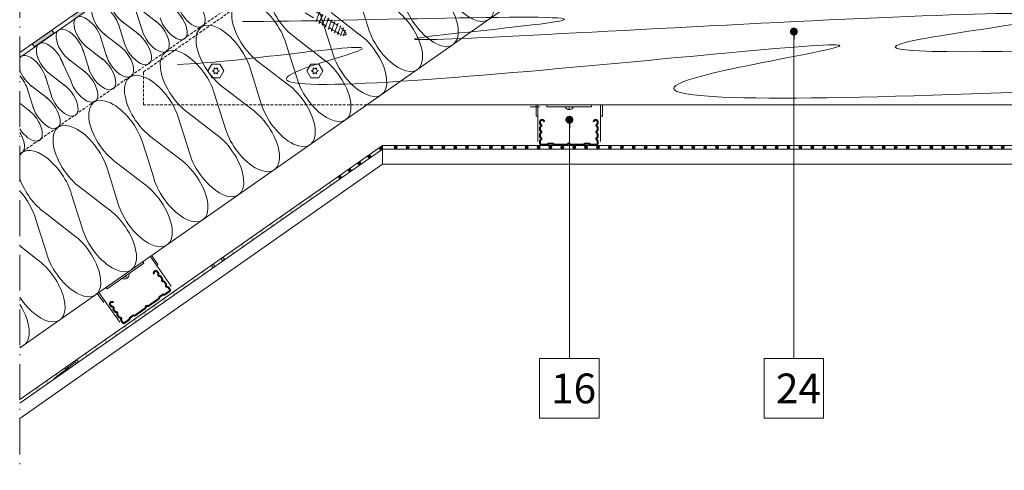
# Model space of a CAD drawing. Units: millimetres. Extents: x 926 to 3891, y 2829 to 4405.
# Drawn here: x 3057 to 3156, y 3727 to 3772 of the extents above; entities that cross this region are included whole.
import ezdxf

# ---------------------------------------------------------------- set-up
doc = ezdxf.new("R2010")
doc.units = ezdxf.units.MM
doc.header["$LTSCALE"] = 0.3
doc.linetypes.add('ACAD_ISO10W100', pattern=[18, 12, -3, 0, -3])
doc.linetypes.add('HIDDEN2', pattern=[4.7625, 3.175, -1.5875])
for name, color, linetype, lineweight in [('01', 7, 'Continuous', 9), ('02', 7, 'Continuous', 20), ('HI', 4, 'Continuous', 9), ('K_profili', 251, 'Continuous', 15), ('Opisi', 7, 'Continuous', 5), ('Opisi crte', 4, 'Continuous', 9), ('retin', 251, 'Continuous', 5), ('TERMO izolacija', 92, 'Continuous', 9), ('tratt _ . _ . _', 7, 'ACAD_ISO10W100', 9), ('tratt _ _ _ _', 7, 'HIDDEN2', 9), ('VIJAKI SPAX', 7, 'Continuous', 5), ('Vijaki tratt', 7, 'ACAD_ISO10W100', 9)]:
    doc.layers.add(name, color=color, linetype=linetype, lineweight=lineweight)
doc.styles.add('univers l. cond.', font='txt')
doc.dimstyles.new('ESEC_5', dxfattribs={"dimscale": 0.1, "dimtxt": 20, "dimasz": 8, "dimexe": 10, "dimexo": 0, "dimtad": 0, "dimdec": 1, "dimrnd": 0.5, "dimzin": 9, "dimdsep": 46, "dimtxsty": 'univers l. cond.', "dimblk": 'DOT', "dimcen": 10, "dimclrd": 256, "dimclre": 256, "dimadec": 0, "dimazin": 0, "dimtfac": 1, "dimtdec": 1, "dimtmove": 0, "dimatfit": 2, "dimldrblk": 'DOT', "dimfxl": 1, "dimlwd": 5, "dimlwe": 5, "dimarcsym": 0})

# ---------------------------------------------------------------- blocks, each defined once
blk = doc.blocks.new('_Dot')
at = {"color": 0, "lineweight": -2}
blk.add_line((-0.5, 0), (-1, 0), dxfattribs=at)
at = {"color": 0, "const_width": 0.5}
blk.add_lwpolyline([(-0.25, 0, 1), (0.25, 0, 1)], format="xyb", close=True, dxfattribs=at)
blk = doc.blocks.new('A$C0D95524F')
at = {"layer": 'HI', "lineweight": 0, "ltscale": 0.3}
blk.add_hatch(color=256, dxfattribs=at).paths.add_polyline_path([(-0.15, 0, 1), (0.15, 0, 1)])
at = {"layer": 'HI', "lineweight": 0}
blk.add_circle((0, 0), 0.15, dxfattribs=at)

msp = doc.modelspace()

# ---------------------------------------------------------------- hatches: boundary and pattern name
at = {"layer": 'HI', "lineweight": 0, "ltscale": 0.2}
h = msp.add_hatch(color=256, dxfattribs=at)
h.paths.add_polyline_path([(3064.459, 3773.333), (3064.229, 3773.661), (3062.263, 3772.284), (3062.493, 3771.956)])
h.paths.add_polyline_path([(3060.527, 3770.58), (3060.297, 3770.907), (3058.332, 3769.531), (3058.561, 3769.203)])
at = {"layer": 'HI', "lineweight": 0, "ltscale": 0.3}
for points in [[(3093.325, 3758.976, 1), (3093.625, 3758.976, 1)], [(3092.142, 3758.161, 1), (3092.442, 3758.161, 1)], [(3090.176, 3756.784, 1), (3090.476, 3756.784, 1)], [(3091.159, 3757.472, 1), (3091.459, 3757.472, 1)], [(3089.193, 3756.096, 1), (3089.493, 3756.096, 1)]]:
    msp.add_hatch(color=256, dxfattribs=at).paths.add_polyline_path(points)
h = msp.add_hatch(color=256, dxfattribs=at)
h.paths.add_polyline_path([(3077.697, 3747.827, 1), (3077.397, 3747.827, 1)])
h.paths.add_polyline_path([(3078.68, 3748.515, 1), (3078.38, 3748.515, 1)])
h.paths.add_polyline_path([(3079.363, 3749.204, 1), (3079.663, 3749.204, 1)])
h.paths.add_polyline_path([(3080.645, 3749.892, 1), (3080.345, 3749.892, 1)])
h.paths.add_polyline_path([(3081.628, 3750.58, 1), (3081.328, 3750.58, 1)])
h.paths.add_polyline_path([(3082.611, 3751.269, 1), (3082.311, 3751.269, 1)])
h.paths.add_polyline_path([(3083.594, 3751.957, 1), (3083.294, 3751.957, 1)])
h.paths.add_polyline_path([(3084.277, 3752.645, 1), (3084.577, 3752.645, 1)])
h.paths.add_polyline_path([(3085.56, 3753.333, 1), (3085.26, 3753.333, 1)])
h.paths.add_polyline_path([(3086.243, 3754.022, 1), (3086.543, 3754.022, 1)])
h.paths.add_polyline_path([(3087.226, 3754.71, 1), (3087.526, 3754.71, 1)])
h.paths.add_polyline_path([(3088.509, 3755.398, 1), (3088.209, 3755.398, 1)])
h = msp.add_hatch(color=256, dxfattribs=at)
h.paths.add_polyline_path([(3065.901, 3739.568, 1), (3065.601, 3739.568, 1)])
h.paths.add_polyline_path([(3066.884, 3740.256, 1), (3066.584, 3740.256, 1)])
h.paths.add_polyline_path([(3067.567, 3740.944, 1), (3067.867, 3740.944, 1)])
h.paths.add_polyline_path([(3068.85, 3741.632, 1), (3068.55, 3741.632, 1)])
h.paths.add_polyline_path([(3069.533, 3742.321, 1), (3069.833, 3742.321, 1)])
h.paths.add_polyline_path([(3070.516, 3743.009, 1), (3070.816, 3743.009, 1)])
h.paths.add_polyline_path([(3071.499, 3743.697, 1), (3071.799, 3743.697, 1)])
h.paths.add_polyline_path([(3072.782, 3744.386, 1), (3072.482, 3744.386, 1)])
h.paths.add_polyline_path([(3073.465, 3745.074, 1), (3073.765, 3745.074, 1)])
h.paths.add_polyline_path([(3074.448, 3745.762, 1), (3074.748, 3745.762, 1)])
h.paths.add_polyline_path([(3075.431, 3746.45, 1), (3075.731, 3746.45, 1)])
h.paths.add_polyline_path([(3076.714, 3747.139, 1), (3076.414, 3747.139, 1)])
h = msp.add_hatch(color=256, dxfattribs=at)
h.paths.add_polyline_path([(3059.02, 3734.75, 1), (3058.72, 3734.75, 1)])
h.paths.add_polyline_path([(3059.703, 3735.438, 1), (3060.003, 3735.438, 1)])
h.paths.add_polyline_path([(3060.686, 3736.126, 1), (3060.986, 3736.126, 1)])
h.paths.add_polyline_path([(3061.969, 3736.814, 1), (3061.669, 3736.814, 1)])
h.paths.add_polyline_path([(3062.652, 3737.503, 1), (3062.952, 3737.503, 1)])
h.paths.add_polyline_path([(3063.935, 3738.191, 1), (3063.635, 3738.191, 1)])
h.paths.add_polyline_path([(3064.918, 3738.879, 1), (3064.618, 3738.879, 1)])

# ---------------------------------------------------------------- linework, layer by layer
at = {"layer": '01', "lineweight": 0, "ltscale": 0.3}
for p, q in [((3076.486, 3766.79), (3076.662, 3766.89)), ((3076.486, 3766.79), (3076.662, 3766.69)), ((3076.662, 3766.89), (3076.661, 3767.093)), ((3076.661, 3767.093), (3076.836, 3766.99)), ((3076.836, 3766.99), (3077.011, 3767.093)), ((3077.011, 3767.093), (3077.009, 3766.89)), ((3077.009, 3766.89), (3077.186, 3766.79)), ((3077.186, 3766.79), (3077.009, 3766.69)), ((3086.465, 3766.79), (3086.642, 3766.89)), ((3086.465, 3766.79), (3086.642, 3766.69)), ((3086.64, 3767.093), (3086.815, 3766.99)), ((3086.642, 3766.89), (3086.64, 3767.093)), ((3086.815, 3766.99), (3086.99, 3767.093)), ((3086.99, 3767.093), (3086.988, 3766.89)), ((3086.988, 3766.89), (3087.165, 3766.79)), ((3087.165, 3766.79), (3086.988, 3766.69)), ((3076.662, 3766.69), (3076.661, 3766.487)), ((3076.661, 3766.487), (3076.836, 3766.59)), ((3076.836, 3766.59), (3077.011, 3766.487)), ((3077.009, 3766.69), (3077.011, 3766.487)), ((3086.642, 3766.69), (3086.64, 3766.487)), ((3086.64, 3766.487), (3086.815, 3766.59)), ((3086.815, 3766.59), (3086.99, 3766.487)), ((3086.988, 3766.69), (3086.99, 3766.487)), ((3092.057, 3763.359), (3192.347, 3763.359)), ((3093.634, 3758.909), (3142.202, 3758.909)), ((3190.77, 3758.909), (3142.202, 3758.909)), ((3093.634, 3757.383), (3142.202, 3757.383)), ((3190.77, 3757.383), (3142.202, 3757.383))]:
    msp.add_line(p, q, dxfattribs=at)
for points in [[(3076.436, 3767.483), (3076.036, 3766.79), (3076.436, 3766.097), (3077.236, 3766.097), (3077.636, 3766.79), (3077.236, 3767.483)], [(3086.415, 3767.483), (3086.015, 3766.79), (3086.415, 3766.097), (3087.215, 3766.097), (3087.615, 3766.79), (3087.215, 3767.483)]]:
    msp.add_lwpolyline(points, close=True, dxfattribs=at)
at = {"layer": '02', "lineweight": 0, "ltscale": 0.3}
msp.add_line((3093.634, 3758.909), (3093.634, 3757.383), dxfattribs=at)
at = {"layer": 'HI', "lineweight": 0}
for p, q in [((3057.06, 3768.641), (3139.076, 3826.069)), ((3057.06, 3768.152), (3139.202, 3825.669)), ((3057.06, 3733.665), (3093.634, 3759.275))]:
    msp.add_line(p, q, dxfattribs=at)
at = {"layer": 'HI', "lineweight": 0, "ltscale": 0.3}
for p, q in [((3093.634, 3758.909), (3057.06, 3733.299)), ((3093.634, 3758.909), (3093.634, 3759.275)), ((3093.634, 3759.275), (3142.202, 3759.275)), ((3190.77, 3759.275), (3142.202, 3759.275))]:
    msp.add_line(p, q, dxfattribs=at)
msp.add_lwpolyline([(3058.332, 3769.531), (3060.297, 3770.907), (3060.527, 3770.58), (3058.561, 3769.203)], close=True, dxfattribs=at)
msp.add_lwpolyline([(3058.332, 3769.531), (3060.297, 3770.907), (3060.527, 3770.58), (3058.561, 3769.203)], close=True, dxfattribs=at)
at = {"layer": 'HI', "lineweight": 0}
for centre in [(3093.475, 3758.976), (3092.292, 3758.161), (3090.326, 3756.784), (3091.309, 3757.472), (3089.343, 3756.096), (3077.547, 3747.827), (3076.564, 3747.139), (3062.802, 3737.503), (3061.819, 3736.814)]:
    msp.add_circle(centre, 0.15, dxfattribs=at)
at = {"layer": 'K_profili', "lineweight": 0}
for p, q in [((3109.112, 3763.359), (3109.112, 3762.233)), ((3109.301, 3763.359), (3109.301, 3759.675)), ((3110.212, 3763.17), (3110.212, 3763.359)), ((3114.701, 3763.17), (3110.212, 3763.17)), ((3114.701, 3763.17), (3114.701, 3763.359)), ((3115.612, 3763.359), (3115.612, 3759.675)), ((3115.8, 3763.359), (3115.8, 3762.233)), ((3109.112, 3762.233), (3109.301, 3762.233)), ((3115.8, 3762.233), (3115.612, 3762.233)), ((3070.197, 3748.105), (3072.318, 3745.093)), ((3070.351, 3748.214), (3070.999, 3747.293)), ((3069.561, 3747.427), (3065.89, 3744.843)), ((3070.999, 3747.293), (3070.845, 3747.185)), ((3064.883, 3744.364), (3065.531, 3743.443)), ((3065.037, 3744.472), (3067.158, 3741.46))]:
    msp.add_line(p, q, dxfattribs=at)
at = {"layer": 'K_profili', "lineweight": 0, "ltscale": 0.5}
for p, q in [((3112.456, 3762.982), (3112.456, 3763.17)), ((3069.561, 3747.427), (3069.461, 3747.569)), ((3067.834, 3745.981), (3067.726, 3746.135)), ((3065.89, 3744.843), (3065.782, 3744.997))]:
    msp.add_line(p, q, dxfattribs=at)
at = {"layer": 'K_profili', "lineweight": 0, "const_width": 0.2, "flags": 128}
for points in [[(3109.918, 3761.653, 1), (3109.518, 3761.653), (3109.518, 3761.51, 0.267949), (3109.581, 3761.401, -0.57735), (3109.581, 3761.185, 0.267949), (3109.518, 3761.077), (3109.518, 3760.84, 0.267949), (3109.581, 3760.731, -0.57735), (3109.581, 3760.515, 0.267949), (3109.518, 3760.407), (3109.518, 3760.17, 0.267949), (3109.581, 3760.061, -0.57735), (3109.581, 3759.845, 0.267949), (3109.518, 3759.737), (3109.518, 3759.478, 0.414214), (3109.643, 3759.353), (3110.205, 3759.353, 0.247529), (3110.308, 3759.408, -0.247529), (3110.411, 3759.462), (3110.761, 3759.462, -0.247529), (3110.864, 3759.408, 0.247529), (3110.967, 3759.353), (3112.202, 3759.353, 0.267949), (3112.31, 3759.416, -0.57735), (3112.527, 3759.416, 0.267949), (3112.635, 3759.353), (3113.87, 3759.353, 0.247529), (3113.973, 3759.408, -0.247529), (3114.076, 3759.462), (3114.426, 3759.462, -0.247529), (3114.529, 3759.408, 0.247529), (3114.633, 3759.353), (3115.194, 3759.353, 0.414214), (3115.319, 3759.478), (3115.319, 3759.737, 0.267949), (3115.256, 3759.845, -0.57735), (3115.256, 3760.061, 0.267949), (3115.319, 3760.17), (3115.319, 3760.407, 0.267949), (3115.256, 3760.515, -0.57735), (3115.256, 3760.731, 0.267949), (3115.319, 3760.84), (3115.319, 3761.077, 0.267949), (3115.256, 3761.185, -0.57735), (3115.256, 3761.401, 0.267949), (3115.319, 3761.51), (3115.319, 3761.653, 1), (3114.919, 3761.653, 1)], [(3066.524, 3743.433, 1), (3066.197, 3743.203), (3066.279, 3743.086, 0.267949), (3066.393, 3743.033, -0.57735), (3066.518, 3742.856, 0.267949), (3066.529, 3742.732), (3066.665, 3742.538, 0.267949), (3066.779, 3742.485, -0.57735), (3066.903, 3742.308, 0.267949), (3066.914, 3742.184), (3067.051, 3741.99, 0.267949), (3067.164, 3741.937, -0.57735), (3067.289, 3741.76, 0.267949), (3067.3, 3741.636), (3067.449, 3741.425, 0.414214), (3067.623, 3741.394), (3068.082, 3741.717, 0.247529), (3068.135, 3741.821, -0.247529), (3068.188, 3741.925), (3068.474, 3742.127, -0.247529), (3068.59, 3742.142, 0.247529), (3068.706, 3742.156), (3069.715, 3742.867, 0.267949), (3069.768, 3742.981, -0.57735), (3069.945, 3743.105, 0.267949), (3070.069, 3743.117), (3071.079, 3743.827, 0.247529), (3071.132, 3743.931, -0.247529), (3071.185, 3744.035), (3071.471, 3744.237, -0.247529), (3071.587, 3744.251, 0.247529), (3071.703, 3744.266), (3072.162, 3744.59, 0.414214), (3072.192, 3744.764), (3072.043, 3744.975, 0.267949), (3071.93, 3745.028, -0.57735), (3071.805, 3745.205, 0.267949), (3071.794, 3745.329), (3071.657, 3745.523, 0.267949), (3071.544, 3745.575, -0.57735), (3071.419, 3745.752, 0.267949), (3071.408, 3745.877), (3071.272, 3746.071, 0.267949), (3071.158, 3746.123, -0.57735), (3071.034, 3746.3, 0.267949), (3071.022, 3746.425), (3070.94, 3746.542, 1), (3070.613, 3746.312, 1)]]:
    msp.add_lwpolyline(points, format="xyb", dxfattribs=at)
at = {"layer": 'K_profili', "lineweight": 0}
for centre, start, end in [((3112.456, 3763.36), 203.83874, 336.16126), ((3067.616, 3746.29), 238.98517, 11.30769)]:
    msp.add_arc(centre, 0.47, start, end, dxfattribs=at)
at = {"layer": 'Opisi crte', "lineweight": 0, "ltscale": 0.3}
for points in [[(3109.473, 3731.804), (3115.473, 3731.804), (3115.473, 3737.804), (3109.473, 3737.804)], [(3132.101, 3731.804), (3138.101, 3731.804), (3138.101, 3737.804), (3132.101, 3737.804)]]:
    msp.add_lwpolyline(points, close=True, dxfattribs=at)
at = {"layer": 'retin', "lineweight": 0}
for p, q in [((3057.06, 3733.299), (3093.634, 3758.909)), ((3057.06, 3731.773), (3093.634, 3757.383))]:
    msp.add_line(p, q, dxfattribs=at)
at = {"layer": 'retin', "lineweight": 0, "ltscale": 0.3}
for points, start_tangent, end_tangent in [([(3079.526, 3771.762), (3111.235, 3771.762), (3098.433, 3770.274), (3159.617, 3771.911), (3147.857, 3769.976), (3202.789, 3769.976)], (1, 0), (0.999941, 0.010864)), ([(3072.976, 3767.447), (3091.138, 3768.786), (3086.077, 3767.149), (3139.074, 3769.084), (3128.206, 3766.852), (3210.233, 3767.298)], (0.999857, 0.016938), (0.99857, 0.053469))]:
    msp.add_spline(points, degree=3, dxfattribs=dict(at, start_tangent=start_tangent, end_tangent=end_tangent))
at = {"layer": 'TERMO izolacija', "lineweight": 0, "ltscale": 0.3}
msp.add_line((3057.06, 3738.889), (3142.202, 3798.471), dxfattribs=at)
at = {"layer": 'TERMO izolacija', "lineweight": 0}
for p, q in [((3092.192, 3771.155), (3091.126, 3774.537)), ((3069.464, 3770.704), (3068.818, 3772.752)), ((3070.894, 3771.706), (3069.19, 3773.013)), ((3069.092, 3770.444), (3067.388, 3771.751)), ((3088.588, 3768.631), (3087.521, 3772.014)), ((3091.264, 3770.505), (3088.45, 3772.664)), ((3067.662, 3769.443), (3067.016, 3771.49)), ((3065.859, 3768.181), (3065.214, 3770.228)), ((3067.289, 3769.182), (3065.586, 3770.489)), ((3087.659, 3767.981), (3084.846, 3770.14)), ((3064.057, 3766.919), (3063.412, 3768.967)), ((3065.487, 3767.92), (3063.784, 3769.227)), ((3084.984, 3766.108), (3083.917, 3769.49)), ((3061.136, 3768.118), (3062.199, 3765.835)), ((3063.685, 3766.658), (3061.982, 3767.965)), ((3081.379, 3763.584), (3080.313, 3766.966)), ((3084.055, 3765.457), (3081.241, 3767.616)), ((3060.262, 3764.261), (3059.616, 3766.309)), ((3061.692, 3765.262), (3059.988, 3766.569)), ((3058.459, 3762.999), (3057.814, 3765.047)), ((3059.889, 3764), (3058.186, 3765.307)), ((3080.451, 3762.934), (3077.637, 3765.093)), ((3077.775, 3761.06), (3076.709, 3764.443)), ((3058.087, 3762.739), (3057.06, 3763.527)), ((3074.171, 3758.536), (3073.104, 3761.919)), ((3076.847, 3760.41), (3074.033, 3762.569)), ((3073.242, 3757.886), (3070.429, 3760.045)), ((3070.567, 3756.013), (3069.5, 3759.395)), ((3066.962, 3753.489), (3065.896, 3756.871)), ((3069.638, 3755.363), (3066.824, 3757.522)), ((3066.034, 3752.839), (3063.22, 3754.998)), ((3063.358, 3750.965), (3062.292, 3754.348)), ((3062.429, 3750.315), (3059.616, 3752.474)), ((3059.754, 3748.442), (3058.687, 3751.824)), ((3058.825, 3747.791), (3057.06, 3749.146)), ((3060.506, 3735.773), (3062.616, 3737.392))]:
    msp.add_line(p, q, dxfattribs=at)
at = {"layer": 'TERMO izolacija', "lineweight": 0, "extrusion": (0, 0, -1)}
for centre, major_axis, start_param, end_param in [((3102.063, 3775.248), (2.294, -3.277), 4.097084, 8.469287), ((3067.543, 3773.051), (1.147, -1.638), 0.955491, 5.327694), ((3065.741, 3771.789), (1.147, -1.638), 0.955491, 5.327694), ((3094.854, 3770.201), (2.294, -3.277), 4.097084, 8.469287), ((3060.143, 3767.87), (1.147, -1.638), 0.955491, 5.327694), ((3068.936, 3769.144), (1.147, -1.638), 4.097084, 8.469287), ((3067.134, 3767.882), (1.147, -1.638), 4.097084, 8.469287), ((3087.646, 3765.153), (2.294, -3.277), 4.097084, 8.469287), ((3063.53, 3765.358), (1.147, -1.638), 4.097084, 8.469287), ((3080.437, 3760.106), (2.294, -3.277), 4.097084, 8.469287), ((3056.13, 3760.176), (1.147, -1.638), 4.812806, 6.513346), ((3073.229, 3755.058), (2.294, -3.277), 4.097084, 8.469287), ((3066.02, 3750.011), (2.294, -3.277), 4.097084, 8.469287), ((3058.812, 3744.963), (2.294, -3.277), 4.097084, 7.904269)]:
    msp.add_ellipse(centre, major_axis=major_axis, ratio=0.5, start_param=start_param, end_param=end_param, dxfattribs=at)
at = {"layer": 'TERMO izolacija', "lineweight": 0}
for centre, major_axis, start_param, end_param in [((3084.859, 3772.968), (2.294, -3.277), 0.955491, 5.327694), ((3098.459, 3772.724), (-2.294, 3.277), 0.955491, 5.327694), ((3074.343, 3772.929), (1.147, -1.638), 4.097084, 8.469287), ((3081.255, 3770.444), (2.294, -3.277), 0.955491, 5.327694), ((3072.541, 3771.667), (1.147, -1.638), 4.097084, 8.469287), ((3063.939, 3770.527), (1.147, -1.638), 0.955491, 5.327694), ((3070.739, 3770.405), (1.147, -1.638), 4.097084, 8.469287), ((3077.651, 3767.921), (2.294, -3.277), 0.955491, 5.327694), ((3062.137, 3769.266), (1.147, -1.638), 0.955491, 5.327694), ((3091.25, 3767.677), (-2.294, 3.277), 0.955491, 5.327694), ((3074.046, 3765.397), (2.294, -3.277), 0.955491, 5.327694), ((3058.341, 3766.608), (1.147, -1.638), 0.955491, 3.331239), ((3065.332, 3766.62), (1.147, -1.638), 4.097084, 8.469287), ((3058.341, 3766.608), (1.147, -1.638), 4.192165, 5.327694), ((3070.442, 3762.873), (2.294, -3.277), 0.955491, 5.327694), ((3056.539, 3765.346), (1.147, -1.638), 0.955491, 1.812219), ((3061.536, 3763.962), (1.147, -1.638), 4.097084, 8.469287), ((3084.042, 3762.629), (-2.294, 3.277), 0.955491, 5.327694), ((3059.734, 3762.7), (1.147, -1.638), 4.097084, 8.469287), ((3066.838, 3760.35), (2.294, -3.277), 0.955491, 5.327694), ((3057.932, 3761.438), (1.147, -1.638), 4.66542, 8.469287), ((3063.234, 3757.826), (2.294, -3.277), 0.955491, 5.327694), ((3076.833, 3757.582), (-2.294, 3.277), 0.955491, 5.327694), ((3059.629, 3755.302), (2.294, -3.277), 0.955491, 3.337522), ((3059.629, 3755.302), (2.294, -3.277), 4.185882, 5.327694), ((3069.624, 3752.534), (-2.294, 3.277), 0.955491, 5.327694), ((3056.025, 3752.778), (2.294, -3.277), 0.955491, 1.81502), ((3062.416, 3747.487), (-2.294, 3.277), 0.955491, 5.327694), ((3055.207, 3742.44), (-2.294, 3.277), 2.907972, 4.615432)]:
    msp.add_ellipse(centre, major_axis=major_axis, ratio=0.5, start_param=start_param, end_param=end_param, dxfattribs=at)
at = {"layer": 'tratt _ . _ . _', "lineweight": 0}
msp.add_line((3057.06, 3792.249), (3057.06, 3726.542), dxfattribs=at)
at = {"layer": 'tratt _ _ _ _', "lineweight": 0, "ltscale": 0.3}
for p, q in [((3057.06, 3758.45), (3142.202, 3818.032)), ((3069.552, 3766.69), (3087.716, 3779.356)), ((3069.552, 3763.37), (3069.552, 3766.69)), ((3092.057, 3763.359), (3069.552, 3763.37))]:
    msp.add_line(p, q, dxfattribs=at)
at = {"layer": 'VIJAKI SPAX', "linetype": 'HIDDEN2', "lineweight": 0}
for p, q in [((3088.854, 3771.544), (3070.452, 3783.043)), ((3070.102, 3782.484), (3088.505, 3770.985)), ((3087.295, 3772.714), (3086.92, 3771.769)), ((3087.039, 3771.901), (3086.92, 3771.769)), ((3087.604, 3772.52), (3087.229, 3771.576)), ((3087.349, 3771.707), (3087.229, 3771.576)), ((3087.914, 3772.327), (3087.539, 3771.382)), ((3088.224, 3772.133), (3087.849, 3771.188)), ((3088.534, 3771.94), (3088.159, 3770.995)), ((3088.534, 3771.94), (3088.42, 3771.815)), ((3088.844, 3771.746), (3088.469, 3770.801)), ((3088.844, 3771.746), (3088.73, 3771.622)), ((3087.659, 3771.513), (3087.539, 3771.382)), ((3087.969, 3771.32), (3087.849, 3771.188)), ((3088.279, 3771.126), (3088.159, 3770.995)), ((3088.589, 3770.933), (3088.469, 3770.801)), ((3089.153, 3771.552), (3088.786, 3770.621)), ((3088.905, 3770.752), (3088.786, 3770.621)), ((3089.153, 3771.552), (3089.037, 3771.425)), ((3089.446, 3771.344), (3089.097, 3770.466)), ((3089.446, 3771.344), (3089.329, 3771.216)), ((3089.708, 3771.134), (3089.396, 3770.348)), ((3089.708, 3771.134), (3089.588, 3771.003)), ((3089.896, 3770.893), (3089.674, 3770.334)), ((3089.896, 3770.893), (3089.803, 3770.791)), ((3089.218, 3770.598), (3089.097, 3770.466)), ((3089.517, 3770.481), (3089.396, 3770.348)), ((3089.756, 3770.423), (3089.674, 3770.334))]:
    msp.add_line(p, q, dxfattribs=at)
msp.add_ellipse((3088.68, 3771.265), major_axis=(-1.27, 0.798), ratio=0.219815, start_param=1.571401, end_param=4.712993, dxfattribs=at)
at = {"layer": 'Vijaki tratt', "lineweight": 0, "ltscale": 0.3}
msp.add_line((3108.53, 3763.176), (3109.466, 3763.176), dxfattribs=at)

# ---------------------------------------------------------------- block references
at = {"lineweight": -3}
for p in [(3094.961, 3759.092), (3096.161, 3759.092), (3097.361, 3759.092), (3098.561, 3759.092), (3099.761, 3759.092), (3100.961, 3759.092), (3102.161, 3759.092), (3103.361, 3759.092), (3104.561, 3759.092), (3105.761, 3759.092), (3106.961, 3759.092), (3108.161, 3759.092), (3109.361, 3759.092), (3110.561, 3759.092), (3111.761, 3759.092), (3112.961, 3759.092), (3114.161, 3759.092), (3115.361, 3759.092), (3116.561, 3759.092), (3117.761, 3759.092), (3118.961, 3759.092), (3120.161, 3759.092), (3121.361, 3759.092), (3122.561, 3759.092), (3123.761, 3759.092), (3124.961, 3759.092), (3126.161, 3759.092), (3127.361, 3759.092), (3128.561, 3759.092), (3129.761, 3759.092), (3130.961, 3759.092), (3132.161, 3759.092), (3133.361, 3759.092), (3134.561, 3759.092), (3135.761, 3759.092), (3136.961, 3759.092), (3138.161, 3759.092), (3139.361, 3759.092), (3140.561, 3759.092), (3141.761, 3759.092), (3142.961, 3759.092), (3144.161, 3759.092), (3145.361, 3759.092), (3146.561, 3759.092), (3147.761, 3759.092), (3148.961, 3759.092), (3150.161, 3759.092), (3151.361, 3759.092), (3152.561, 3759.092), (3153.761, 3759.092), (3154.961, 3759.092), (3156.161, 3759.092)]:
    msp.add_blockref('A$C0D95524F', p, dxfattribs=at)

# ---------------------------------------------------------------- texts
at = {"layer": 'Opisi', "lineweight": 0, "ltscale": 0.3, "char_height": 3, "width": 81.6108, "attachment_point": 1}
for s, insert in [('{\\fUnivers Light Condensed|b0|i0|c238|p34;16}', (3110.623, 3736.292)), ('{\\fUnivers Light Condensed|b0|i0|c238|p34;24}', (3133.292, 3736.292))]:
    msp.add_mtext(s, dxfattribs=dict(at, insert=insert))

# ---------------------------------------------------------------- leaders
at = {"layer": 'Opisi crte', "lineweight": 0, "ltscale": 0.3}
for points in [[(3135.101, 3770.746), (3135.101, 3737.804)], [(3112.473, 3761.864), (3112.473, 3737.804)]]:
    msp.add_leader(points, dimstyle='ESEC_5', override={"dimgap": 0.625, "dimtad": 0}, dxfattribs=at)

doc.saveas('drawing.dxf')
